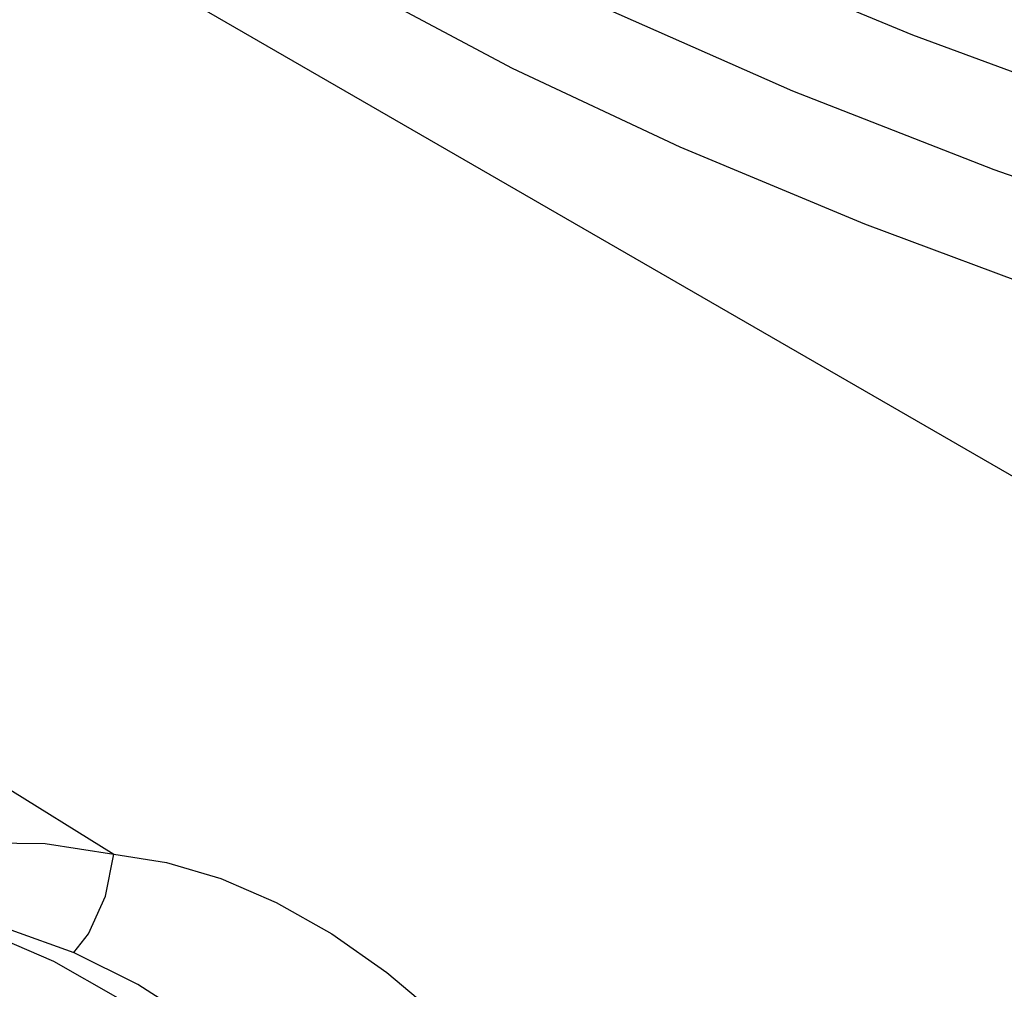
# Model space of a CAD drawing. Extents: x 207 to 369, y 42 to 209.
# Drawn here: x 236 to 241, y 90 to 95 of the extents above; entities that cross this region are included whole.
import ezdxf

# ---------------------------------------------------------------- set-up
doc = ezdxf.new("R2010")
doc.units = 0
doc.header["$LTSCALE"] = 3
doc.header["$MEASUREMENT"] = 0
doc.layers.get('0').update_dxf_attribs({"linetype": 'CONTINUOUS'})
doc.layers.add('3', color=7, linetype='CONTINUOUS')

msp = doc.modelspace()

# ---------------------------------------------------------------- linework, layer by layer
at = {"color": 7, "linetype": 'Continuous'}
for points in [[(251.9174, 93.6727), (251.8423, 93.5198), (251.5818, 93.3008), (251.1592, 93.1375), (250.5833, 93.0332), (249.866, 92.9902), (249.0224, 93.0092), (248.07, 93.09), (247.0285, 93.2309), (245.9199, 93.4289), (244.767, 93.6798), (243.594, 93.9785), (242.4252, 94.3187), (241.2851, 94.6934), (240.1974, 95.0947), (239.1847, 95.5143), (238.2681, 95.9435), (237.4668, 96.3732), (236.7973, 96.7946), (236.2738, 97.1989), (235.907, 97.5776), (235.7046, 97.9228), (235.6709, 98.2275), (235.6811, 98.2712)], [(239.5882, 94.8113), (238.6491, 95.225), (237.8119, 95.6436), (237.0936, 96.0584), (236.5089, 96.4611), (236.0697, 96.8435), (235.7849, 97.1978), (235.6729, 97.4533)], [(251.3583, 92.7305), (251.3412, 92.6815), (251.1636, 92.4571), (250.8384, 92.2811), (250.3715, 92.1566), (249.7724, 92.0861), (249.0523, 92.071), (248.2253, 92.1115), (247.3073, 92.2069), (246.3161, 92.3552), (245.2708, 92.5537), (244.1915, 92.7986), (243.0991, 93.0849), (242.0147, 93.4074), (240.9591, 93.7596), (239.9529, 94.1349), (239.0152, 94.526), (238.1644, 94.9253), (237.4166, 95.3252), (236.7865, 95.7179), (236.2861, 96.0958), (235.9251, 96.4517), (235.7105, 96.7787), (235.6463, 97.0704)], [(251.4953, 92.9722), (251.4115, 92.9019), (251.0535, 92.7244), (250.5449, 92.6025), (249.896, 92.5389), (249.1201, 92.5348), (248.2329, 92.5903), (247.2525, 92.7043), (246.1988, 92.8745), (245.0934, 93.0973), (243.9588, 93.3683), (242.8179, 93.682), (241.694, 94.0319), (240.6101, 94.4109), (239.5882, 94.8113)], [(234.4051, 92.5614), (234.51, 92.2825), (234.7407, 91.9754), (235.0935, 91.6452), (235.5627, 91.2971), (236.1407, 90.937)], [(235.0678, 90.6466), (235.0297, 90.7232), (235.0504, 90.8084), (235.1344, 90.8898), (235.2839, 90.9558), (235.5029, 90.9948), (235.7932, 90.9927), (236.1407, 90.937)], [(235.9385, 90.438), (236.0132, 90.5327), (236.0988, 90.7244), (236.1407, 90.937)], [(236.1407, 90.937), (236.409, 90.8959), (236.6842, 90.8141), (236.9646, 90.6925)], [(238.6994, 86.0445), (238.6792, 86.1988), (238.5883, 86.6286), (238.4629, 87.0608), (238.3045, 87.49), (238.1151, 87.9107), (237.8972, 88.3178), (237.6534, 88.7061), (237.3868, 89.0707), (237.1008, 89.4071), (236.7989, 89.711), (236.4849, 89.9786), (236.1628, 90.2066), (235.8366, 90.3922), (235.5104, 90.5328), (235.1883, 90.6269), (234.8743, 90.6733), (234.5724, 90.6713), (234.2863, 90.6209), (234.0197, 90.5229), (233.9919, 90.5093)], [(236.9646, 90.6925), (237.2472, 90.5326), (237.5275, 90.3366), (237.803, 90.1058)], [(238.8468, 86.1182), (238.8091, 86.3941), (238.7157, 86.8197), (238.587, 87.247), (238.4248, 87.6704), (238.2314, 88.0841), (238.0092, 88.4826), (237.7614, 88.8604), (237.4913, 89.2126), (237.2024, 89.5343), (236.8987, 89.8212), (236.5842, 90.0695), (236.2633, 90.2758), (235.9402, 90.4374), (235.6192, 90.552), (235.3048, 90.6181), (235.1982, 90.624)]]:
    msp.add_lwpolyline(points, dxfattribs=at)
at = {"layer": '3'}
msp.add_line((254.3296, 84.9878), (233.4158, 97.0624), dxfattribs=at)

doc.saveas('drawing.dxf')
